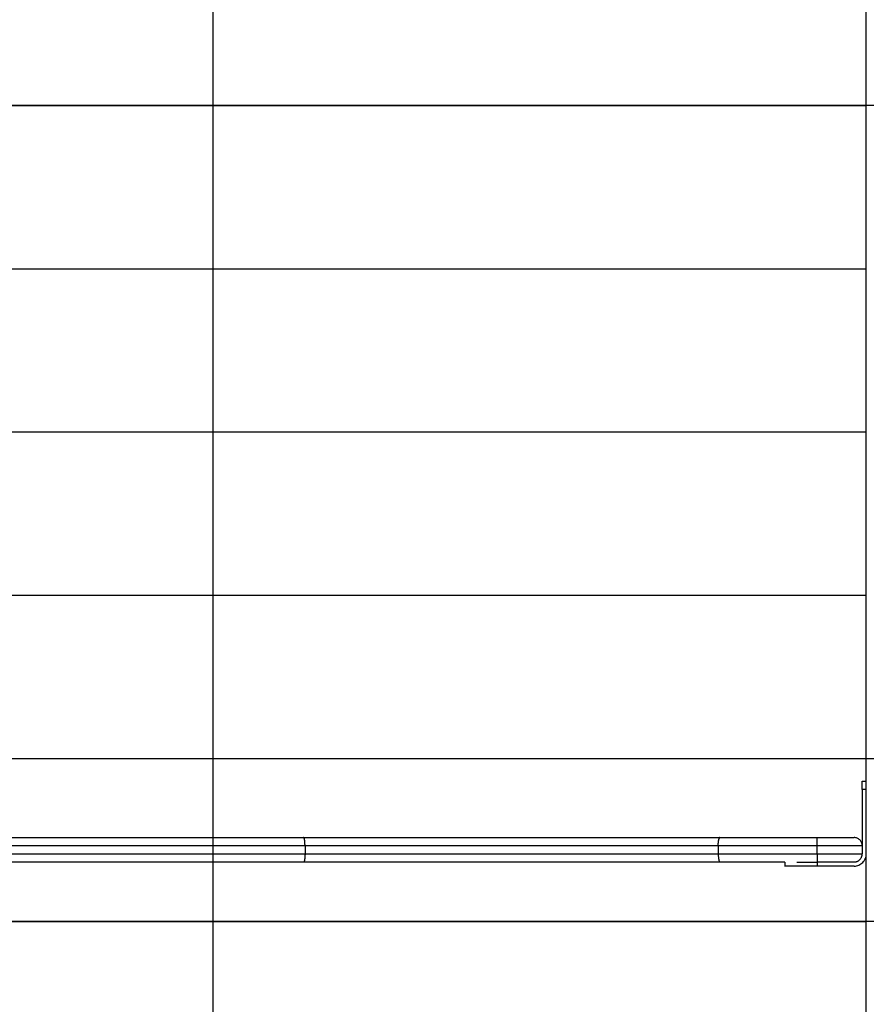
# Model space of a CAD drawing. Extents: x -54 to 54, y -28 to 28.
# Drawn here: x -20 to -15, y -4 to 2 of the extents above; entities that cross this region are included whole.
import ezdxf

# ---------------------------------------------------------------- set-up
doc = ezdxf.new("R2010")
doc.units = 0
doc.layers.get('0').update_dxf_attribs({"linetype": 'CONTINUOUS'})

msp = doc.modelspace()

# ---------------------------------------------------------------- linework, layer by layer
at = {"color": 0}
for points in [[(-18.7892, -18.9314), (-18.7892, 27.9111)], [(-14.7892, -3.0314), (-14.7892, 6.1686)], [(44.3108, 1.0686), (-53.7892, 1.0686)], [(-23.7892, 1.0686), (-14.7892, 1.0686)], [(-23.7892, 0.0686), (-14.7892, 0.0686)], [(-23.7892, -0.9314), (-14.7892, -0.9314)], [(-23.7892, -1.9314), (-14.7892, -1.9314)], [(-23.7892, -2.9314), (-14.7892, -2.9314)], [(-14.7892, -2.9314), (-14.6892, -2.9314)], [(-14.8142, -3.1214), (-14.8142, -3.0714)], [(-14.8142, -3.0714), (-14.7892, -3.0714)], [(-14.7892, -3.3764), (-14.7892, -3.0314)], [(-14.8142, -3.1214), (-14.8142, -3.4664)], [(-14.7892, -3.1214), (-14.8142, -3.1214)], [(-14.7892, -3.4864), (-14.7892, -3.3764)], [(-20.3419, -3.4164), (-18.2364, -3.4164)], [(-18.2364, -3.4164), (-15.6859, -3.4164)], [(-18.2354, -3.4167), (-18.2354, -3.4167), (-18.2354, -3.4164), (-18.2354, -3.4164), (-18.2354, -3.4164), (-18.2354, -3.4164), (-18.2354, -3.4164), (-18.2354, -3.4164), (-18.2354, -3.4164), (-18.2357, -3.4164), (-18.2357, -3.4162), (-18.2357, -3.4162), (-18.2357, -3.4162), (-18.236, -3.4162), (-18.236, -3.4162), (-18.236, -3.4162), (-18.236, -3.4162), (-18.2363, -3.4162)], [(-18.2354, -3.4167), (-18.2354, -3.4167), (-18.2354, -3.4164), (-18.2354, -3.4164), (-18.2354, -3.4164), (-18.2354, -3.4164), (-18.2354, -3.4164), (-18.2354, -3.4164), (-18.2354, -3.4164), (-18.2357, -3.4164), (-18.2357, -3.4162), (-18.2357, -3.4162), (-18.2357, -3.4162), (-18.236, -3.4162), (-18.236, -3.4162), (-18.236, -3.4162), (-18.236, -3.4162), (-18.2363, -3.4162)], [(-18.2346, -3.4173), (-18.2346, -3.4173), (-18.2346, -3.417), (-18.2346, -3.417), (-18.2346, -3.417), (-18.2346, -3.417), (-18.2346, -3.417), (-18.2346, -3.417), (-18.2346, -3.417), (-18.2349, -3.417), (-18.2349, -3.4168), (-18.2349, -3.4168), (-18.2349, -3.4168), (-18.2351, -3.4168), (-18.2351, -3.4168), (-18.2351, -3.4168), (-18.2351, -3.4168), (-18.2354, -3.4168)], [(-18.2346, -3.4173), (-18.2346, -3.4173), (-18.2346, -3.417), (-18.2346, -3.417), (-18.2346, -3.417), (-18.2346, -3.417), (-18.2346, -3.417), (-18.2346, -3.417), (-18.2346, -3.417), (-18.2349, -3.417), (-18.2349, -3.4168), (-18.2349, -3.4168), (-18.2349, -3.4168), (-18.2351, -3.4168), (-18.2351, -3.4168), (-18.2351, -3.4168), (-18.2351, -3.4168), (-18.2354, -3.4168)], [(-18.2341, -3.4178), (-18.2341, -3.4178), (-18.2341, -3.4175), (-18.2341, -3.4175), (-18.2341, -3.4175), (-18.2341, -3.4175), (-18.2341, -3.4175), (-18.2341, -3.4175), (-18.2341, -3.4175), (-18.2344, -3.4175), (-18.2344, -3.4173), (-18.2344, -3.4173), (-18.2344, -3.4173), (-18.2344, -3.4173), (-18.2344, -3.4173), (-18.2344, -3.4173), (-18.2344, -3.4173), (-18.2347, -3.4173)], [(-18.2341, -3.4178), (-18.2341, -3.4178), (-18.2341, -3.4175), (-18.2341, -3.4175), (-18.2341, -3.4175), (-18.2341, -3.4175), (-18.2341, -3.4175), (-18.2341, -3.4175), (-18.2341, -3.4175), (-18.2344, -3.4175), (-18.2344, -3.4173), (-18.2344, -3.4173), (-18.2344, -3.4173), (-18.2344, -3.4173), (-18.2344, -3.4173), (-18.2344, -3.4173), (-18.2344, -3.4173), (-18.2347, -3.4173)], [(-18.2338, -3.4186), (-18.2342, -3.4179)], [(-18.2334, -3.4193), (-18.2334, -3.4193), (-18.2334, -3.419), (-18.2334, -3.419), (-18.2334, -3.419), (-18.2334, -3.419), (-18.2334, -3.4188), (-18.2334, -3.4188), (-18.2334, -3.4188), (-18.2335, -3.4188), (-18.2335, -3.4185), (-18.2335, -3.4185), (-18.2335, -3.4185), (-18.2335, -3.4185), (-18.2335, -3.4185), (-18.2335, -3.4185), (-18.2335, -3.4185), (-18.2338, -3.4185)], [(-18.2334, -3.4193), (-18.2334, -3.4193), (-18.2334, -3.419), (-18.2334, -3.419), (-18.2334, -3.419), (-18.2334, -3.419), (-18.2334, -3.4188), (-18.2334, -3.4188), (-18.2334, -3.4188), (-18.2335, -3.4188), (-18.2335, -3.4185), (-18.2335, -3.4185), (-18.2335, -3.4185), (-18.2335, -3.4185), (-18.2335, -3.4185), (-18.2335, -3.4185), (-18.2335, -3.4185), (-18.2338, -3.4185)], [(-18.233, -3.4203), (-18.233, -3.4203), (-18.233, -3.42), (-18.233, -3.42), (-18.233, -3.42), (-18.233, -3.42), (-18.233, -3.4197), (-18.233, -3.4197), (-18.233, -3.4197), (-18.2332, -3.4197), (-18.2332, -3.4194), (-18.2332, -3.4194), (-18.2332, -3.4194), (-18.2332, -3.4194), (-18.2332, -3.4193), (-18.2332, -3.4193), (-18.2332, -3.4193), (-18.2334, -3.4193)], [(-18.233, -3.4203), (-18.233, -3.4203), (-18.233, -3.42), (-18.233, -3.42), (-18.233, -3.42), (-18.233, -3.42), (-18.233, -3.4197), (-18.233, -3.4197), (-18.233, -3.4197), (-18.2332, -3.4197), (-18.2332, -3.4194), (-18.2332, -3.4194), (-18.2332, -3.4194), (-18.2332, -3.4194), (-18.2332, -3.4193), (-18.2332, -3.4193), (-18.2332, -3.4193), (-18.2334, -3.4193)], [(-18.2275, -3.4664), (-18.2276, -3.464), (-18.2276, -3.4616), (-18.2277, -3.4592), (-18.2278, -3.4566), (-18.2278, -3.4542), (-18.2279, -3.4517), (-18.2281, -3.4492), (-18.2282, -3.4467), (-18.2285, -3.4443), (-18.2287, -3.4419), (-18.2289, -3.4396), (-18.2292, -3.4373), (-18.2295, -3.4351), (-18.2298, -3.433), (-18.2301, -3.431), (-18.2305, -3.4292), (-18.2309, -3.4273), (-18.2312, -3.4257), (-18.2317, -3.4241), (-18.2321, -3.4228), (-18.2325, -3.4215), (-18.233, -3.4204)], [(-15.696, -3.4664), (-15.696, -3.464), (-15.696, -3.4616), (-15.6959, -3.4592), (-15.6958, -3.4566), (-15.6957, -3.4542), (-15.6956, -3.4517), (-15.6954, -3.4492), (-15.6952, -3.4467), (-15.6949, -3.4443), (-15.6947, -3.4419), (-15.6944, -3.4396), (-15.6941, -3.4373), (-15.6937, -3.4351), (-15.6934, -3.433), (-15.693, -3.431), (-15.6926, -3.4292), (-15.6922, -3.4273), (-15.6918, -3.4257), (-15.6913, -3.4241), (-15.6908, -3.4228), (-15.6904, -3.4215)], [(-15.6897, -3.4203), (-15.6897, -3.4203), (-15.6897, -3.4203), (-15.6897, -3.4203), (-15.6897, -3.4203), (-15.6897, -3.4205), (-15.6897, -3.4205), (-15.6897, -3.4205), (-15.6897, -3.4205), (-15.6899, -3.4208), (-15.6899, -3.4208), (-15.6899, -3.4208), (-15.6899, -3.4208), (-15.69, -3.4211), (-15.69, -3.4211), (-15.69, -3.4211), (-15.69, -3.4211), (-15.6903, -3.4214)], [(-15.6897, -3.4203), (-15.6897, -3.4203), (-15.6897, -3.4203), (-15.6897, -3.4203), (-15.6897, -3.4203), (-15.6897, -3.4205), (-15.6897, -3.4205), (-15.6897, -3.4205), (-15.6897, -3.4205), (-15.6899, -3.4208), (-15.6899, -3.4208), (-15.6899, -3.4208), (-15.6899, -3.4208), (-15.69, -3.4211), (-15.69, -3.4211), (-15.69, -3.4211), (-15.69, -3.4211), (-15.6903, -3.4214)], [(-15.6893, -3.4193), (-15.6893, -3.4193), (-15.6893, -3.4193), (-15.6893, -3.4193), (-15.6893, -3.4193), (-15.6893, -3.4194), (-15.6893, -3.4194), (-15.6893, -3.4194), (-15.6893, -3.4194), (-15.6895, -3.4197), (-15.6895, -3.4197), (-15.6895, -3.4197), (-15.6895, -3.4197), (-15.6895, -3.42), (-15.6895, -3.42), (-15.6895, -3.42), (-15.6895, -3.42), (-15.6898, -3.4203)], [(-15.6893, -3.4193), (-15.6893, -3.4193), (-15.6893, -3.4193), (-15.6893, -3.4193), (-15.6893, -3.4193), (-15.6893, -3.4194), (-15.6893, -3.4194), (-15.6893, -3.4194), (-15.6893, -3.4194), (-15.6895, -3.4197), (-15.6895, -3.4197), (-15.6895, -3.4197), (-15.6895, -3.4197), (-15.6895, -3.42), (-15.6895, -3.42), (-15.6895, -3.42), (-15.6895, -3.42), (-15.6898, -3.4203)], [(-15.6887, -3.4185), (-15.6887, -3.4185), (-15.6887, -3.4185), (-15.6887, -3.4185), (-15.6887, -3.4185), (-15.6887, -3.4185), (-15.6887, -3.4185), (-15.6887, -3.4185), (-15.6887, -3.4185), (-15.689, -3.4188), (-15.689, -3.4188), (-15.689, -3.4188), (-15.689, -3.4188), (-15.689, -3.419), (-15.689, -3.419), (-15.689, -3.419), (-15.689, -3.419), (-15.6893, -3.4193)], [(-15.6887, -3.4185), (-15.6887, -3.4185), (-15.6887, -3.4185), (-15.6887, -3.4185), (-15.6887, -3.4185), (-15.6887, -3.4185), (-15.6887, -3.4185), (-15.6887, -3.4185), (-15.6887, -3.4185), (-15.689, -3.4188), (-15.689, -3.4188), (-15.689, -3.4188), (-15.689, -3.4188), (-15.689, -3.419), (-15.689, -3.419), (-15.689, -3.419), (-15.689, -3.419), (-15.6893, -3.4193)], [(-15.6889, -3.4186), (-15.6884, -3.4179)], [(-15.6878, -3.4173), (-15.6878, -3.4173), (-15.6878, -3.4173), (-15.6878, -3.4173), (-15.6878, -3.4173), (-15.6878, -3.4173), (-15.6878, -3.4173), (-15.6878, -3.4173), (-15.6878, -3.4173), (-15.688, -3.4175), (-15.688, -3.4175), (-15.688, -3.4175), (-15.688, -3.4175), (-15.688, -3.4176), (-15.688, -3.4176), (-15.688, -3.4176), (-15.688, -3.4176), (-15.6883, -3.4179)], [(-15.6878, -3.4173), (-15.6878, -3.4173), (-15.6878, -3.4173), (-15.6878, -3.4173), (-15.6878, -3.4173), (-15.6878, -3.4173), (-15.6878, -3.4173), (-15.6878, -3.4173), (-15.6878, -3.4173), (-15.688, -3.4175), (-15.688, -3.4175), (-15.688, -3.4175), (-15.688, -3.4175), (-15.688, -3.4176), (-15.688, -3.4176), (-15.688, -3.4176), (-15.688, -3.4176), (-15.6883, -3.4179)], [(-15.6869, -3.4168), (-15.6869, -3.4168), (-15.6869, -3.4168), (-15.6869, -3.4168), (-15.6869, -3.4168), (-15.6869, -3.4168), (-15.6869, -3.4168), (-15.6869, -3.4168), (-15.6869, -3.4168), (-15.6872, -3.417), (-15.6872, -3.417), (-15.6872, -3.417), (-15.6872, -3.417), (-15.6875, -3.417), (-15.6875, -3.417), (-15.6875, -3.417), (-15.6875, -3.417), (-15.6878, -3.4173)], [(-15.6869, -3.4168), (-15.6869, -3.4168), (-15.6869, -3.4168), (-15.6869, -3.4168), (-15.6869, -3.4168), (-15.6869, -3.4168), (-15.6869, -3.4168), (-15.6869, -3.4168), (-15.6869, -3.4168), (-15.6872, -3.417), (-15.6872, -3.417), (-15.6872, -3.417), (-15.6872, -3.417), (-15.6875, -3.417), (-15.6875, -3.417), (-15.6875, -3.417), (-15.6875, -3.417), (-15.6878, -3.4173)], [(-15.6857, -3.4163), (-15.6857, -3.4163), (-15.6857, -3.4163), (-15.6857, -3.4163), (-15.6857, -3.4163), (-15.6859, -3.4163), (-15.6859, -3.4163), (-15.6859, -3.4163), (-15.6859, -3.4163), (-15.6862, -3.4164), (-15.6862, -3.4164), (-15.6862, -3.4164), (-15.6862, -3.4164), (-15.6865, -3.4164), (-15.6865, -3.4164), (-15.6865, -3.4164), (-15.6865, -3.4164), (-15.6868, -3.4167)], [(-15.6857, -3.4163), (-15.6857, -3.4163), (-15.6857, -3.4163), (-15.6857, -3.4163), (-15.6857, -3.4163), (-15.6859, -3.4163), (-15.6859, -3.4163), (-15.6859, -3.4163), (-15.6859, -3.4163), (-15.6862, -3.4164), (-15.6862, -3.4164), (-15.6862, -3.4164), (-15.6862, -3.4164), (-15.6865, -3.4164), (-15.6865, -3.4164), (-15.6865, -3.4164), (-15.6865, -3.4164), (-15.6868, -3.4167)], [(-15.6859, -3.4164), (-15.0892, -3.4164)], [(-15.0892, -3.4164), (-14.8642, -3.4164)], [(-15.0892, -3.4664), (-15.0892, -3.4164)], [(-14.8142, -3.4663), (-14.8142, -3.4663), (-14.8143, -3.4611), (-14.8151, -3.4561), (-14.8163, -3.4513), (-14.8181, -3.4468), (-14.82, -3.4423), (-14.8226, -3.4382), (-14.8254, -3.4344), (-14.8288, -3.431), (-14.8322, -3.4276), (-14.8361, -3.4248), (-14.8402, -3.4222), (-14.8446, -3.4203), (-14.8491, -3.4185), (-14.8539, -3.4173), (-14.8589, -3.4165), (-14.8641, -3.4164), (-14.8641, -3.4164), (-14.8641, -3.4164), (-14.8641, -3.4164), (-14.8641, -3.4164), (-14.8641, -3.4164), (-14.8641, -3.4164), (-14.8641, -3.4164), (-14.8641, -3.4164), (-14.8641, -3.4164), (-14.8641, -3.4164), (-14.8641, -3.4164), (-14.8641, -3.4164), (-14.8641, -3.4164), (-14.8641, -3.4164), (-14.8641, -3.4164), (-14.8641, -3.4164), (-14.8641, -3.4164)], [(-14.8142, -3.4663), (-14.8142, -3.4663), (-14.8143, -3.4611), (-14.8151, -3.4561), (-14.8163, -3.4513), (-14.8181, -3.4468), (-14.82, -3.4423), (-14.8226, -3.4382), (-14.8254, -3.4344), (-14.8288, -3.431), (-14.8322, -3.4276), (-14.8361, -3.4248), (-14.8402, -3.4222), (-14.8446, -3.4203), (-14.8491, -3.4185), (-14.8539, -3.4173), (-14.8589, -3.4165), (-14.8641, -3.4164), (-14.8641, -3.4164), (-14.8641, -3.4164), (-14.8641, -3.4164), (-14.8641, -3.4164), (-14.8641, -3.4164), (-14.8641, -3.4164), (-14.8641, -3.4164), (-14.8641, -3.4164), (-14.8641, -3.4164), (-14.8641, -3.4164), (-14.8641, -3.4164), (-14.8641, -3.4164), (-14.8641, -3.4164), (-14.8641, -3.4164), (-14.8641, -3.4164), (-14.8641, -3.4164), (-14.8641, -3.4164)], [(-18.2275, -3.4664), (-20.3508, -3.4664)], [(-15.696, -3.4664), (-18.2275, -3.4664)], [(-18.2275, -3.4664), (-18.2275, -3.5164)], [(-15.0892, -3.4664), (-15.696, -3.4664)], [(-15.696, -3.4664), (-15.696, -3.5164)], [(-14.8142, -3.4664), (-15.0892, -3.4664)], [(-15.0892, -3.5164), (-15.0892, -3.4664)], [(-14.8142, -3.4664), (-14.8142, -3.5164)], [(-14.7892, -3.8314), (-14.7892, -3.4864)], [(-20.3508, -3.5164), (-18.2275, -3.5164)], [(-18.2275, -3.5164), (-18.2276, -3.5188), (-18.2276, -3.5212), (-18.2277, -3.5236), (-18.2278, -3.5261), (-18.2278, -3.5286), (-18.2279, -3.531), (-18.2281, -3.5336), (-18.2282, -3.536), (-18.2285, -3.5385), (-18.2287, -3.5408), (-18.2289, -3.5432), (-18.2292, -3.5455), (-18.2295, -3.5476), (-18.2298, -3.5497), (-18.2301, -3.5518), (-18.2305, -3.5536), (-18.2309, -3.5554), (-18.2312, -3.557), (-18.2317, -3.5586), (-18.2321, -3.56), (-18.2325, -3.5612), (-18.233, -3.5624)], [(-18.2275, -3.5164), (-15.696, -3.5164)], [(-15.696, -3.5164), (-15.0892, -3.5164)], [(-15.696, -3.5164), (-15.696, -3.5188), (-15.696, -3.5212), (-15.6959, -3.5236), (-15.6958, -3.5261), (-15.6957, -3.5286), (-15.6956, -3.531), (-15.6954, -3.5336), (-15.6952, -3.536), (-15.6949, -3.5385), (-15.6947, -3.5408), (-15.6944, -3.5432), (-15.6941, -3.5455), (-15.6937, -3.5476), (-15.6934, -3.5497), (-15.693, -3.5518), (-15.6926, -3.5536), (-15.6922, -3.5554), (-15.6918, -3.557), (-15.6913, -3.5586), (-15.6908, -3.56), (-15.6904, -3.5612)], [(-15.0892, -3.5164), (-14.8142, -3.5164)], [(-15.0892, -3.5164), (-15.0892, -3.5664)], [(-14.8641, -3.5913), (-14.8641, -3.5913), (-14.8563, -3.5908), (-14.8489, -3.5897), (-14.8417, -3.5877), (-14.8349, -3.5853), (-14.8282, -3.582), (-14.8221, -3.5783), (-14.8163, -3.574), (-14.8111, -3.5692), (-14.8061, -3.5638), (-14.8019, -3.558), (-14.798, -3.5518), (-14.795, -3.5453), (-14.7924, -3.5383), (-14.7906, -3.5312), (-14.7895, -3.5238), (-14.7892, -3.5163), (-14.7892, -3.5163), (-14.7892, -3.5163), (-14.7892, -3.5163), (-14.7892, -3.5163), (-14.7892, -3.5163), (-14.7892, -3.5163), (-14.7892, -3.5163), (-14.7892, -3.5163), (-14.7892, -3.5163), (-14.7892, -3.5163), (-14.7892, -3.5163), (-14.7892, -3.5163), (-14.7892, -3.5163), (-14.7892, -3.5163), (-14.7892, -3.5163), (-14.7892, -3.5163), (-14.7892, -3.5163)], [(-14.8641, -3.5913), (-14.8641, -3.5913), (-14.8563, -3.5908), (-14.8489, -3.5897), (-14.8417, -3.5877), (-14.8349, -3.5853), (-14.8282, -3.582), (-14.8221, -3.5783), (-14.8163, -3.574), (-14.8111, -3.5692), (-14.8061, -3.5638), (-14.8019, -3.558), (-14.798, -3.5518), (-14.795, -3.5453), (-14.7924, -3.5383), (-14.7906, -3.5312), (-14.7895, -3.5238), (-14.7892, -3.5163), (-14.7892, -3.5163), (-14.7892, -3.5163), (-14.7892, -3.5163), (-14.7892, -3.5163), (-14.7892, -3.5163), (-14.7892, -3.5163), (-14.7892, -3.5163), (-14.7892, -3.5163), (-14.7892, -3.5163), (-14.7892, -3.5163), (-14.7892, -3.5163), (-14.7892, -3.5163), (-14.7892, -3.5163), (-14.7892, -3.5163), (-14.7892, -3.5163), (-14.7892, -3.5163), (-14.7892, -3.5163)], [(-14.8641, -3.5662), (-14.8641, -3.5662), (-14.8608, -3.566), (-14.8577, -3.5657), (-14.8545, -3.5651), (-14.8515, -3.5645), (-14.8485, -3.5635), (-14.8456, -3.5625), (-14.8428, -3.5613), (-14.8401, -3.56), (-14.8374, -3.5583), (-14.8348, -3.5567), (-14.8324, -3.5547), (-14.8301, -3.5528), (-14.8279, -3.5505), (-14.8259, -3.5483), (-14.824, -3.5457), (-14.8223, -3.5433)], [(-14.8641, -3.5662), (-14.8641, -3.5662), (-14.8608, -3.566), (-14.8577, -3.5657), (-14.8545, -3.5651), (-14.8515, -3.5645), (-14.8485, -3.5635), (-14.8456, -3.5625), (-14.8428, -3.5613), (-14.8401, -3.56), (-14.8374, -3.5583), (-14.8348, -3.5567), (-14.8324, -3.5547), (-14.8301, -3.5528), (-14.8279, -3.5505), (-14.8259, -3.5483), (-14.824, -3.5457), (-14.8223, -3.5433)], [(-14.8223, -3.5433), (-14.8223, -3.5433), (-14.8213, -3.5415), (-14.8204, -3.54), (-14.8195, -3.5384), (-14.8187, -3.5369), (-14.8179, -3.5351), (-14.8173, -3.5336), (-14.8167, -3.5318), (-14.8162, -3.5303), (-14.8156, -3.5285), (-14.8152, -3.5267), (-14.8149, -3.5249), (-14.8146, -3.5233), (-14.8143, -3.5215), (-14.8142, -3.5197), (-14.8142, -3.5179), (-14.8142, -3.5163), (-14.8142, -3.5163), (-14.8142, -3.5163), (-14.8142, -3.5163), (-14.8142, -3.5163), (-14.8142, -3.5163), (-14.8142, -3.5163), (-14.8142, -3.5163), (-14.8142, -3.5163), (-14.8142, -3.5163), (-14.8142, -3.5163), (-14.8142, -3.5163), (-14.8142, -3.5163), (-14.8142, -3.5163), (-14.8142, -3.5163), (-14.8142, -3.5163), (-14.8142, -3.5163), (-14.8142, -3.5163)], [(-14.8223, -3.5433), (-14.8223, -3.5433), (-14.8213, -3.5415), (-14.8204, -3.54), (-14.8195, -3.5384), (-14.8187, -3.5369), (-14.8179, -3.5351), (-14.8173, -3.5336), (-14.8167, -3.5318), (-14.8162, -3.5303), (-14.8156, -3.5285), (-14.8152, -3.5267), (-14.8149, -3.5249), (-14.8146, -3.5233), (-14.8143, -3.5215), (-14.8142, -3.5197), (-14.8142, -3.5179), (-14.8142, -3.5163), (-14.8142, -3.5163), (-14.8142, -3.5163), (-14.8142, -3.5163), (-14.8142, -3.5163), (-14.8142, -3.5163), (-14.8142, -3.5163), (-14.8142, -3.5163), (-14.8142, -3.5163), (-14.8142, -3.5163), (-14.8142, -3.5163), (-14.8142, -3.5163), (-14.8142, -3.5163), (-14.8142, -3.5163), (-14.8142, -3.5163), (-14.8142, -3.5163), (-14.8142, -3.5163), (-14.8142, -3.5163)], [(-18.2364, -3.5664), (-20.3419, -3.5664)], [(-15.6859, -3.5664), (-18.2364, -3.5664)], [(-18.2363, -3.5662), (-18.2363, -3.5662), (-18.236, -3.566), (-18.236, -3.566), (-18.236, -3.566), (-18.236, -3.566), (-18.2357, -3.566), (-18.2357, -3.566), (-18.2357, -3.566), (-18.2357, -3.566), (-18.2354, -3.5658), (-18.2354, -3.5658), (-18.2354, -3.5658), (-18.2354, -3.5658), (-18.2353, -3.5658), (-18.2353, -3.5658), (-18.2353, -3.5658), (-18.2353, -3.5658)], [(-18.2363, -3.5662), (-18.2363, -3.5662), (-18.236, -3.566), (-18.236, -3.566), (-18.236, -3.566), (-18.236, -3.566), (-18.2357, -3.566), (-18.2357, -3.566), (-18.2357, -3.566), (-18.2357, -3.566), (-18.2354, -3.5658), (-18.2354, -3.5658), (-18.2354, -3.5658), (-18.2354, -3.5658), (-18.2353, -3.5658), (-18.2353, -3.5658), (-18.2353, -3.5658), (-18.2353, -3.5658)], [(-18.2354, -3.5658), (-18.2354, -3.5658), (-18.2351, -3.5655), (-18.2351, -3.5655), (-18.2351, -3.5655), (-18.2351, -3.5655), (-18.2349, -3.5655), (-18.2349, -3.5655), (-18.2349, -3.5655), (-18.2349, -3.5655), (-18.2346, -3.5653), (-18.2346, -3.5653), (-18.2346, -3.5653), (-18.2346, -3.5653), (-18.2346, -3.5653), (-18.2346, -3.5653), (-18.2346, -3.5653), (-18.2346, -3.5653)], [(-18.2354, -3.5658), (-18.2354, -3.5658), (-18.2351, -3.5655), (-18.2351, -3.5655), (-18.2351, -3.5655), (-18.2351, -3.5655), (-18.2349, -3.5655), (-18.2349, -3.5655), (-18.2349, -3.5655), (-18.2349, -3.5655), (-18.2346, -3.5653), (-18.2346, -3.5653), (-18.2346, -3.5653), (-18.2346, -3.5653), (-18.2346, -3.5653), (-18.2346, -3.5653), (-18.2346, -3.5653), (-18.2346, -3.5653)], [(-18.2347, -3.5653), (-18.2347, -3.5653), (-18.2344, -3.565), (-18.2344, -3.565), (-18.2344, -3.565), (-18.2344, -3.565), (-18.2344, -3.565), (-18.2344, -3.565), (-18.2344, -3.565), (-18.2344, -3.565), (-18.2341, -3.5648), (-18.2341, -3.5648), (-18.2341, -3.5648), (-18.2341, -3.5648), (-18.2341, -3.5648), (-18.2341, -3.5648), (-18.2341, -3.5648), (-18.2341, -3.5648)], [(-18.2347, -3.5653), (-18.2347, -3.5653), (-18.2344, -3.565), (-18.2344, -3.565), (-18.2344, -3.565), (-18.2344, -3.565), (-18.2344, -3.565), (-18.2344, -3.565), (-18.2344, -3.565), (-18.2344, -3.565), (-18.2341, -3.5648), (-18.2341, -3.5648), (-18.2341, -3.5648), (-18.2341, -3.5648), (-18.2341, -3.5648), (-18.2341, -3.5648), (-18.2341, -3.5648), (-18.2341, -3.5648)], [(-18.2338, -3.5642), (-18.2342, -3.5648)], [(-18.2338, -3.564), (-18.2338, -3.564), (-18.2336, -3.5637), (-18.2336, -3.5637), (-18.2336, -3.5637), (-18.2336, -3.5637), (-18.2336, -3.5635), (-18.2336, -3.5635), (-18.2336, -3.5635), (-18.2336, -3.5635), (-18.2334, -3.5633), (-18.2334, -3.5633), (-18.2334, -3.5633), (-18.2334, -3.5633), (-18.2334, -3.5633), (-18.2334, -3.5633), (-18.2334, -3.5633), (-18.2334, -3.5633)], [(-18.2338, -3.564), (-18.2338, -3.564), (-18.2336, -3.5637), (-18.2336, -3.5637), (-18.2336, -3.5637), (-18.2336, -3.5637), (-18.2336, -3.5635), (-18.2336, -3.5635), (-18.2336, -3.5635), (-18.2336, -3.5635), (-18.2334, -3.5633), (-18.2334, -3.5633), (-18.2334, -3.5633), (-18.2334, -3.5633), (-18.2334, -3.5633), (-18.2334, -3.5633), (-18.2334, -3.5633), (-18.2334, -3.5633)], [(-18.2334, -3.5632), (-18.2334, -3.5632), (-18.2331, -3.5629), (-18.2331, -3.5629), (-18.2331, -3.5629), (-18.2331, -3.5629), (-18.2331, -3.5626), (-18.2331, -3.5626), (-18.2331, -3.5626), (-18.2331, -3.5626), (-18.2329, -3.5623), (-18.2329, -3.5623), (-18.2329, -3.5623), (-18.2329, -3.5623), (-18.2329, -3.5622), (-18.2329, -3.5622), (-18.2329, -3.5622), (-18.2329, -3.5622)], [(-18.2334, -3.5632), (-18.2334, -3.5632), (-18.2331, -3.5629), (-18.2331, -3.5629), (-18.2331, -3.5629), (-18.2331, -3.5629), (-18.2331, -3.5626), (-18.2331, -3.5626), (-18.2331, -3.5626), (-18.2331, -3.5626), (-18.2329, -3.5623), (-18.2329, -3.5623), (-18.2329, -3.5623), (-18.2329, -3.5623), (-18.2329, -3.5622), (-18.2329, -3.5622), (-18.2329, -3.5622), (-18.2329, -3.5622)], [(-15.6903, -3.5611), (-15.6903, -3.5611), (-15.69, -3.5611), (-15.69, -3.5611), (-15.69, -3.5611), (-15.69, -3.5613), (-15.6899, -3.5613), (-15.6899, -3.5613), (-15.6899, -3.5613), (-15.6899, -3.5616), (-15.6897, -3.5616), (-15.6897, -3.5616), (-15.6897, -3.5616), (-15.6897, -3.5619), (-15.6897, -3.5619), (-15.6897, -3.562), (-15.6897, -3.562), (-15.6897, -3.5623)], [(-15.6903, -3.5611), (-15.6903, -3.5611), (-15.69, -3.5611), (-15.69, -3.5611), (-15.69, -3.5611), (-15.69, -3.5613), (-15.6899, -3.5613), (-15.6899, -3.5613), (-15.6899, -3.5613), (-15.6899, -3.5616), (-15.6897, -3.5616), (-15.6897, -3.5616), (-15.6897, -3.5616), (-15.6897, -3.5619), (-15.6897, -3.5619), (-15.6897, -3.562), (-15.6897, -3.562), (-15.6897, -3.5623)], [(-15.6897, -3.5622), (-15.6897, -3.5622), (-15.6894, -3.5622), (-15.6894, -3.5622), (-15.6894, -3.5622), (-15.6894, -3.5623), (-15.6894, -3.5623), (-15.6894, -3.5623), (-15.6894, -3.5623), (-15.6894, -3.5626), (-15.6892, -3.5626), (-15.6892, -3.5626), (-15.6892, -3.5626), (-15.6892, -3.5629), (-15.6892, -3.5629), (-15.6892, -3.5629), (-15.6892, -3.5629), (-15.6892, -3.5632)], [(-15.6897, -3.5622), (-15.6897, -3.5622), (-15.6894, -3.5622), (-15.6894, -3.5622), (-15.6894, -3.5622), (-15.6894, -3.5623), (-15.6894, -3.5623), (-15.6894, -3.5623), (-15.6894, -3.5623), (-15.6894, -3.5626), (-15.6892, -3.5626), (-15.6892, -3.5626), (-15.6892, -3.5626), (-15.6892, -3.5629), (-15.6892, -3.5629), (-15.6892, -3.5629), (-15.6892, -3.5629), (-15.6892, -3.5632)], [(-15.6892, -3.5633), (-15.6892, -3.5633), (-15.6889, -3.5633), (-15.6889, -3.5633), (-15.6889, -3.5633), (-15.6889, -3.5633), (-15.6889, -3.5633), (-15.6889, -3.5633), (-15.6889, -3.5633), (-15.6889, -3.5636), (-15.6887, -3.5636), (-15.6887, -3.5636), (-15.6887, -3.5636), (-15.6887, -3.5638), (-15.6887, -3.5638), (-15.6887, -3.5638), (-15.6887, -3.5638), (-15.6887, -3.5641)], [(-15.6892, -3.5633), (-15.6892, -3.5633), (-15.6889, -3.5633), (-15.6889, -3.5633), (-15.6889, -3.5633), (-15.6889, -3.5633), (-15.6889, -3.5633), (-15.6889, -3.5633), (-15.6889, -3.5633), (-15.6889, -3.5636), (-15.6887, -3.5636), (-15.6887, -3.5636), (-15.6887, -3.5636), (-15.6887, -3.5638), (-15.6887, -3.5638), (-15.6887, -3.5638), (-15.6887, -3.5638), (-15.6887, -3.5641)], [(-15.6889, -3.5642), (-15.6884, -3.5648)], [(-15.6883, -3.5648), (-15.6883, -3.5648), (-15.688, -3.5648), (-15.688, -3.5648), (-15.688, -3.5648), (-15.688, -3.5648), (-15.688, -3.5648), (-15.688, -3.5648), (-15.688, -3.5648), (-15.688, -3.5651), (-15.6878, -3.5651), (-15.6878, -3.5651), (-15.6878, -3.5651), (-15.6878, -3.5651), (-15.6878, -3.5651), (-15.6878, -3.5651), (-15.6878, -3.5651), (-15.6878, -3.5654)], [(-15.6883, -3.5648), (-15.6883, -3.5648), (-15.688, -3.5648), (-15.688, -3.5648), (-15.688, -3.5648), (-15.688, -3.5648), (-15.688, -3.5648), (-15.688, -3.5648), (-15.688, -3.5648), (-15.688, -3.5651), (-15.6878, -3.5651), (-15.6878, -3.5651), (-15.6878, -3.5651), (-15.6878, -3.5651), (-15.6878, -3.5651), (-15.6878, -3.5651), (-15.6878, -3.5651), (-15.6878, -3.5654)], [(-15.6878, -3.5653), (-15.6878, -3.5653), (-15.6875, -3.5653), (-15.6875, -3.5653), (-15.6875, -3.5653), (-15.6875, -3.5653), (-15.6872, -3.5653), (-15.6872, -3.5653), (-15.6872, -3.5653), (-15.6872, -3.5655), (-15.6869, -3.5655), (-15.6869, -3.5655), (-15.6869, -3.5655), (-15.6869, -3.5655), (-15.6869, -3.5655), (-15.6869, -3.5655), (-15.6869, -3.5655), (-15.6869, -3.5658)], [(-15.6878, -3.5653), (-15.6878, -3.5653), (-15.6875, -3.5653), (-15.6875, -3.5653), (-15.6875, -3.5653), (-15.6875, -3.5653), (-15.6872, -3.5653), (-15.6872, -3.5653), (-15.6872, -3.5653), (-15.6872, -3.5655), (-15.6869, -3.5655), (-15.6869, -3.5655), (-15.6869, -3.5655), (-15.6869, -3.5655), (-15.6869, -3.5655), (-15.6869, -3.5655), (-15.6869, -3.5655), (-15.6869, -3.5658)], [(-15.6869, -3.5659), (-15.6869, -3.5659), (-15.6866, -3.5659), (-15.6866, -3.5659), (-15.6866, -3.5659), (-15.6866, -3.5659), (-15.6863, -3.5659), (-15.6863, -3.5659), (-15.6863, -3.5659), (-15.6863, -3.566), (-15.686, -3.566), (-15.686, -3.566), (-15.686, -3.566), (-15.686, -3.566), (-15.6858, -3.566), (-15.6858, -3.566), (-15.6858, -3.566), (-15.6858, -3.5662)], [(-15.6869, -3.5659), (-15.6869, -3.5659), (-15.6866, -3.5659), (-15.6866, -3.5659), (-15.6866, -3.5659), (-15.6866, -3.5659), (-15.6863, -3.5659), (-15.6863, -3.5659), (-15.6863, -3.5659), (-15.6863, -3.566), (-15.686, -3.566), (-15.686, -3.566), (-15.686, -3.566), (-15.686, -3.566), (-15.6858, -3.566), (-15.6858, -3.566), (-15.6858, -3.566), (-15.6858, -3.5662)], [(-15.2892, -3.5664), (-15.6859, -3.5664)], [(-15.2892, -3.5664), (-15.2892, -3.5929)], [(-15.0892, -3.5914), (-15.2892, -3.5914)], [(-15.2137, -3.5664), (-15.0892, -3.5664)], [(-14.8642, -3.5664), (-15.0892, -3.5664)], [(-15.0892, -3.5664), (-15.0892, -3.5914)], [(-14.8642, -3.5914), (-15.0892, -3.5914)], [(-14.7892, -3.9314), (-14.7892, -3.8314)], [(44.3108, -3.9314), (-53.7811, -3.9314)], [(-23.7892, -3.9314), (-14.7892, -3.9314)], [(-14.7892, -12.9314), (-14.7892, -3.9314)], [(-14.6892, -3.9314), (-14.7892, -3.9314)]]:
    msp.add_lwpolyline(points, dxfattribs=at)

doc.saveas('drawing.dxf')
